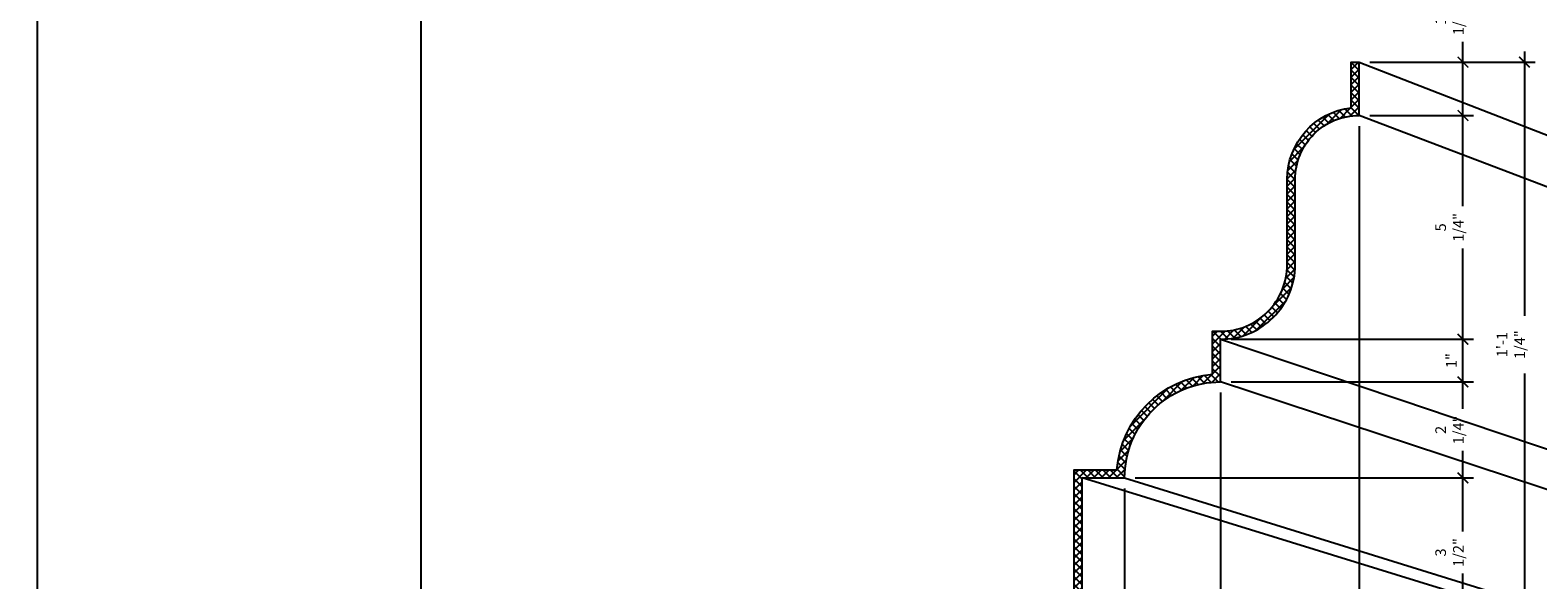
# Model space of a CAD drawing. Units: inches. Extents: x -576 to 6906, y -792 to 3577.
# Drawn here: x 6711 to 6746, y 2757 to 2770 of the extents above; entities that cross this region are included whole.
import ezdxf

# ---------------------------------------------------------------- set-up
doc = ezdxf.new("R2010")
doc.units = ezdxf.units.IN
doc.header["$LTSCALE"] = 0.5
doc.header["$MEASUREMENT"] = 0
doc.layers.add('CORNICE', color=6, linetype='Continuous')
doc.layers.add('CORNICE_ELEV', color=9, linetype='Continuous')
doc.layers.add('VIEWPORT', color=1, linetype='Continuous', plot=False)
doc.styles.get("Standard").update_dxf_attribs({"font": 'romans.shx', "width": 0.9, "oblique": 15})
doc.dimstyles.new('Standard-AFI$0', dxfattribs={"dimscale": 0, "dimtxt": 0.0625, "dimasz": 0.0625, "dimexe": 0.0625, "dimexo": 0.0625, "dimgap": 0.03125, "dimtad": 1, "dimdec": 4, "dimzin": 3, "dimdsep": 46, "dimlunit": 4, "dimtxsty": 'Standard', "dimblk": 'ARCHTICK', "dimcen": 0.0625, "dimdle": 0.0625, "dimadec": 0, "dimazin": 0, "dimtfac": 0.5, "dimtdec": 4, "dimtofl": 0, "dimtmove": 0, "dimatfit": 3, "dimldrblk": 'ARCHTICK', "dimfxl": 1, "dimtfill": 1, "dimfrac": 2, "dimtolj": 1, "dimtzin": 0, "dimarcsym": 0})

# ---------------------------------------------------------------- blocks, each defined once
blk = doc.blocks.new('_ArchTick')
at = {"color": 0, "linetype": 'ByBlock', "const_width": 0.15}
blk.add_lwpolyline([(-0.5, -0.5), (0.5, 0.5)], dxfattribs=at)
blk = doc.blocks.new('*D1514')
at = {"layer": 'DEFPOINTS', "color": 0, "transparency": 16777216}
for p in [(6736.5, 2759), (6744.436, 2759), (6735.5, 2755.5)]:
    blk.add_point(p, dxfattribs=at)
at = {"layer": 'VIEWPORT', "color": 0, "lineweight": -2, "transparency": 16777216}
for p, q in [((6736.75, 2759), (6744.686, 2759)), ((6744.436, 2755.25), (6744.436, 2759.25)), ((6735.75, 2755.5), (6744.686, 2755.5))]:
    blk.add_line(p, q, dxfattribs=at)
at = {"layer": 'VIEWPORT', "color": 0, "lineweight": -2, "transparency": 16777216, "xscale": 0.25, "yscale": 0.25, "zscale": 0.25}
for p, rotation in [((6744.436, 2759), 90), ((6744.436, 2755.5), 270)]:
    blk.add_blockref('_ArchTick', p, dxfattribs=dict(at, rotation=rotation))
at = {"layer": 'VIEWPORT', "color": 0, "transparency": 16777216, "insert": (6744.121, 2757.25), "char_height": 0.25, "attachment_point": 5, "rotation": 90, "bg_fill": 3, "box_fill_scale": 1.25, "bg_fill_color": 256, "bg_fill_true_color": 13158600, "bg_fill_transparency": 0}
blk.add_mtext('\\A1;3 1/2"', dxfattribs=at)
blk = doc.blocks.new('*D1515')
at = {"layer": 'DEFPOINTS', "color": 0, "transparency": 16777216}
for p in [(6738.75, 2761.25), (6744.436, 2761.25), (6736.5, 2759)]:
    blk.add_point(p, dxfattribs=at)
at = {"layer": 'VIEWPORT', "color": 0, "lineweight": -2, "transparency": 16777216}
for p, q in [((6744.436, 2758.75), (6744.436, 2761.5)), ((6739, 2761.25), (6744.686, 2761.25)), ((6736.75, 2759), (6744.686, 2759))]:
    blk.add_line(p, q, dxfattribs=at)
at = {"layer": 'VIEWPORT', "color": 0, "lineweight": -2, "transparency": 16777216, "xscale": 0.25, "yscale": 0.25, "zscale": 0.25}
for p, rotation in [((6744.436, 2761.25), 90), ((6744.436, 2759), 270)]:
    blk.add_blockref('_ArchTick', p, dxfattribs=dict(at, rotation=rotation))
at = {"layer": 'VIEWPORT', "color": 0, "transparency": 16777216, "insert": (6744.121, 2760.125), "char_height": 0.25, "attachment_point": 5, "rotation": 90, "bg_fill": 3, "box_fill_scale": 1.25, "bg_fill_color": 256, "bg_fill_true_color": 13158600, "bg_fill_transparency": 0}
blk.add_mtext('\\A1;2 1/4"', dxfattribs=at)
blk = doc.blocks.new('*D1516')
at = {"layer": 'DEFPOINTS', "color": 0, "transparency": 16777216}
for p in [(6738.75, 2762.25), (6744.436, 2762.25), (6738.75, 2761.25)]:
    blk.add_point(p, dxfattribs=at)
at = {"layer": 'VIEWPORT', "color": 0, "lineweight": -2, "transparency": 16777216}
for p, q in [((6744.436, 2761), (6744.436, 2762.5)), ((6739, 2762.25), (6744.686, 2762.25)), ((6739, 2761.25), (6744.686, 2761.25))]:
    blk.add_line(p, q, dxfattribs=at)
at = {"layer": 'VIEWPORT', "color": 0, "lineweight": -2, "transparency": 16777216, "xscale": 0.25, "yscale": 0.25, "zscale": 0.25}
for p, rotation in [((6744.436, 2762.25), 90), ((6744.436, 2761.25), 270)]:
    blk.add_blockref('_ArchTick', p, dxfattribs=dict(at, rotation=rotation))
at = {"layer": 'VIEWPORT', "color": 0, "transparency": 16777216, "insert": (6744.163, 2761.75), "char_height": 0.25, "attachment_point": 5, "rotation": 90, "bg_fill": 3, "box_fill_scale": 1.25, "bg_fill_color": 256, "bg_fill_true_color": 13158600, "bg_fill_transparency": 0}
blk.add_mtext('\\A1;1"', dxfattribs=at)
blk = doc.blocks.new('*D1517')
at = {"layer": 'DEFPOINTS', "color": 0, "transparency": 16777216}
for p in [(6742, 2767.5), (6744.436, 2767.5), (6738.75, 2762.25)]:
    blk.add_point(p, dxfattribs=at)
at = {"layer": 'VIEWPORT', "color": 0, "lineweight": -2, "transparency": 16777216}
for p, q in [((6742.25, 2767.5), (6744.686, 2767.5)), ((6744.436, 2762), (6744.436, 2767.75)), ((6739, 2762.25), (6744.686, 2762.25))]:
    blk.add_line(p, q, dxfattribs=at)
at = {"layer": 'VIEWPORT', "color": 0, "lineweight": -2, "transparency": 16777216, "xscale": 0.25, "yscale": 0.25, "zscale": 0.25}
for p, rotation in [((6744.436, 2767.5), 90), ((6744.436, 2762.25), 270)]:
    blk.add_blockref('_ArchTick', p, dxfattribs=dict(at, rotation=rotation))
at = {"layer": 'VIEWPORT', "color": 0, "transparency": 16777216, "insert": (6744.121, 2764.875), "char_height": 0.25, "attachment_point": 5, "rotation": 90, "bg_fill": 3, "box_fill_scale": 1.25, "bg_fill_color": 256, "bg_fill_true_color": 13158600, "bg_fill_transparency": 0}
blk.add_mtext('\\A1;5 1/4"', dxfattribs=at)
blk = doc.blocks.new('*D1518')
at = {"layer": 'DEFPOINTS', "color": 0, "transparency": 16777216}
for p in [(6742, 2768.75), (6744.436, 2768.75), (6742, 2767.5)]:
    blk.add_point(p, dxfattribs=at)
at = {"layer": 'VIEWPORT', "color": 0, "lineweight": -2, "transparency": 16777216}
for p, q in [((6744.436, 2768.75), (6744.436, 2770.441)), ((6742.25, 2768.75), (6744.686, 2768.75)), ((6744.436, 2767.25), (6744.436, 2768.75)), ((6742.25, 2767.5), (6744.686, 2767.5))]:
    blk.add_line(p, q, dxfattribs=at)
at = {"layer": 'VIEWPORT', "color": 0, "lineweight": -2, "transparency": 16777216, "xscale": 0.25, "yscale": 0.25, "zscale": 0.25}
for p, rotation in [((6744.436, 2768.75), 90), ((6744.436, 2767.5), 270)]:
    blk.add_blockref('_ArchTick', p, dxfattribs=dict(at, rotation=rotation))
at = {"layer": 'VIEWPORT', "color": 0, "transparency": 16777216, "insert": (6744.121, 2769.72), "char_height": 0.25, "attachment_point": 5, "rotation": 90, "bg_fill": 3, "box_fill_scale": 1.25, "bg_fill_color": 256, "bg_fill_true_color": 13158600, "bg_fill_transparency": 0}
blk.add_mtext('\\A1;1 1/4"', dxfattribs=at)
blk = doc.blocks.new('*D1519')
at = {"layer": 'DEFPOINTS', "color": 0, "transparency": 16777216}
for p in [(6742, 2768.75), (6735.5, 2755.5), (6745.876, 2755.5)]:
    blk.add_point(p, dxfattribs=at)
at = {"layer": 'VIEWPORT', "color": 0, "lineweight": -2, "transparency": 16777216}
for p, q in [((6745.876, 2769), (6745.876, 2755.25)), ((6742.25, 2768.75), (6746.126, 2768.75)), ((6735.75, 2755.5), (6746.126, 2755.5))]:
    blk.add_line(p, q, dxfattribs=at)
at = {"layer": 'VIEWPORT', "color": 0, "lineweight": -2, "transparency": 16777216, "xscale": 0.25, "yscale": 0.25, "zscale": 0.25}
for p, rotation in [((6745.876, 2768.75), 90), ((6745.876, 2755.5), 270)]:
    blk.add_blockref('_ArchTick', p, dxfattribs=dict(at, rotation=rotation))
at = {"layer": 'VIEWPORT', "color": 0, "transparency": 16777216, "insert": (6745.56, 2762.125), "char_height": 0.25, "attachment_point": 5, "rotation": 90, "bg_fill": 3, "box_fill_scale": 1.25, "bg_fill_color": 256, "bg_fill_true_color": 13158600, "bg_fill_transparency": 0}
blk.add_mtext('\\A1;1\'-1 1/4"', dxfattribs=at)
blk = doc.blocks.new('*D1527')
at = {"layer": 'DEFPOINTS', "color": 0, "transparency": 16777216}
for p in [(6742, 2767.5), (6738.75, 2761.25), (6738.75, 2734.463)]:
    blk.add_point(p, dxfattribs=at)
at = {"layer": 'VIEWPORT', "color": 0, "lineweight": -2, "transparency": 16777216}
for p, q in [((6742, 2767.25), (6742, 2734.213)), ((6738.75, 2761), (6738.75, 2734.213)), ((6742.25, 2734.463), (6738.5, 2734.463))]:
    blk.add_line(p, q, dxfattribs=at)
at = {"layer": 'VIEWPORT', "color": 0, "lineweight": -2, "transparency": 16777216, "xscale": 0.25, "yscale": 0.25, "zscale": 0.25, "rotation": 180}
blk.add_blockref('_ArchTick', (6738.75, 2734.463), dxfattribs=at)
at = {"layer": 'VIEWPORT', "color": 0, "lineweight": -2, "transparency": 16777216, "xscale": 0.25, "yscale": 0.25, "zscale": 0.25}
blk.add_blockref('_ArchTick', (6742, 2734.463), dxfattribs=at)
at = {"layer": 'VIEWPORT', "color": 0, "transparency": 16777216, "insert": (6740.375, 2734.778), "char_height": 0.25, "attachment_point": 5, "bg_fill": 3, "box_fill_scale": 1.25, "bg_fill_color": 256, "bg_fill_true_color": 13158600, "bg_fill_transparency": 0}
blk.add_mtext('\\A1;3 1/4"', dxfattribs=at)
blk = doc.blocks.new('*D1528')
at = {"layer": 'DEFPOINTS', "color": 0, "transparency": 16777216}
for p in [(6738.75, 2761.25), (6736.5, 2759), (6736.5, 2734.463)]:
    blk.add_point(p, dxfattribs=at)
at = {"layer": 'VIEWPORT', "color": 0, "lineweight": -2, "transparency": 16777216}
for p, q in [((6738.75, 2761), (6738.75, 2734.213)), ((6736.5, 2758.75), (6736.5, 2734.213)), ((6739, 2734.463), (6736.25, 2734.463))]:
    blk.add_line(p, q, dxfattribs=at)
at = {"layer": 'VIEWPORT', "color": 0, "lineweight": -2, "transparency": 16777216, "xscale": 0.25, "yscale": 0.25, "zscale": 0.25, "rotation": 180}
blk.add_blockref('_ArchTick', (6736.5, 2734.463), dxfattribs=at)
at = {"layer": 'VIEWPORT', "color": 0, "lineweight": -2, "transparency": 16777216, "xscale": 0.25, "yscale": 0.25, "zscale": 0.25}
blk.add_blockref('_ArchTick', (6738.75, 2734.463), dxfattribs=at)
at = {"layer": 'VIEWPORT', "color": 0, "transparency": 16777216, "insert": (6737.625, 2734.778), "char_height": 0.25, "attachment_point": 5, "bg_fill": 3, "box_fill_scale": 1.25, "bg_fill_color": 256, "bg_fill_true_color": 13158600, "bg_fill_transparency": 0}
blk.add_mtext('\\A1;2 1/4"', dxfattribs=at)
blk = doc.blocks.new('*D1529')
at = {"layer": 'DEFPOINTS', "color": 0, "transparency": 16777216}
for p in [(6736.5, 2759), (6735.5, 2755.5), (6735.5, 2734.463)]:
    blk.add_point(p, dxfattribs=at)
at = {"layer": 'VIEWPORT', "color": 0, "lineweight": -2, "transparency": 16777216}
for p, q in [((6736.5, 2758.75), (6736.5, 2734.213)), ((6735.5, 2755.25), (6735.5, 2734.213)), ((6736.75, 2734.463), (6735.25, 2734.463))]:
    blk.add_line(p, q, dxfattribs=at)
at = {"layer": 'VIEWPORT', "color": 0, "lineweight": -2, "transparency": 16777216, "xscale": 0.25, "yscale": 0.25, "zscale": 0.25, "rotation": 180}
blk.add_blockref('_ArchTick', (6735.5, 2734.463), dxfattribs=at)
at = {"layer": 'VIEWPORT', "color": 0, "lineweight": -2, "transparency": 16777216, "xscale": 0.25, "yscale": 0.25, "zscale": 0.25}
blk.add_blockref('_ArchTick', (6736.5, 2734.463), dxfattribs=at)
at = {"layer": 'VIEWPORT', "color": 0, "transparency": 16777216, "insert": (6736, 2734.737), "char_height": 0.25, "attachment_point": 5, "bg_fill": 3, "box_fill_scale": 1.25, "bg_fill_color": 256, "bg_fill_true_color": 13158600, "bg_fill_transparency": 0}
blk.add_mtext('\\A1;1"', dxfattribs=at)

msp = doc.modelspace()

# ---------------------------------------------------------------- linework, layer by layer
at = {"layer": 'VIEWPORT'}
msp.add_lwpolyline([(6504, 2736), (6720, 2736), (6720, 2844), (6504, 2844)], close=True, dxfattribs=at)

# ---------------------------------------------------------------- dimensions: what is measured, and where the dimension line sits
dim = msp.add_linear_dim(base=(6744.43642881, 2759), p1=(6735.5, 2755.5), p2=(6736.5, 2759), angle=90, dimstyle='Standard-AFI$0', override={"dimscale": 4}, dxfattribs=at)
dim.commit()
dim.dimension.update_dxf_attribs({"geometry": '*D1514', "text_midpoint": (6744.12095262, 2757.25)})

# ---------------------------------------------------------------- next in the draw order: dimensions: what is measured, and where the dimension line sits
dim = msp.add_linear_dim(base=(6744.43642881, 2761.25), p1=(6736.5, 2759), p2=(6738.75, 2761.25), angle=90, dimstyle='Standard-AFI$0', override={"dimscale": 4}, dxfattribs=at)
dim.commit()
dim.dimension.update_dxf_attribs({"geometry": '*D1515', "text_midpoint": (6744.12095262, 2760.125)})

# ---------------------------------------------------------------- next in the draw order: dimensions: what is measured, and where the dimension line sits
dim = msp.add_linear_dim(base=(6744.43642881, 2762.25), p1=(6738.75, 2761.25), p2=(6738.75, 2762.25), angle=90, dimstyle='Standard-AFI$0', override={"dimscale": 4}, dxfattribs=at)
dim.commit()
dim.dimension.update_dxf_attribs({"geometry": '*D1516', "text_midpoint": (6744.16261929, 2761.75)})

# ---------------------------------------------------------------- next in the draw order: dimensions: what is measured, and where the dimension line sits
dim = msp.add_linear_dim(base=(6744.43642881, 2767.5), p1=(6738.75, 2762.25), p2=(6742, 2767.5), angle=90, dimstyle='Standard-AFI$0', override={"dimscale": 4}, dxfattribs=at)
dim.commit()
dim.dimension.update_dxf_attribs({"geometry": '*D1517', "text_midpoint": (6744.12095262, 2764.875)})

# ---------------------------------------------------------------- next in the draw order: dimensions: what is measured, and where the dimension line sits
dim = msp.add_linear_dim(base=(6744.43642881, 2768.75), p1=(6742, 2767.5), p2=(6742, 2768.75), angle=90, dimstyle='Standard-AFI$0', override={"dimscale": 4}, dxfattribs=at)
dim.commit()
dim.dimension.update_dxf_attribs({"geometry": '*D1518', "text_midpoint": (6744.12095262, 2769.72042131)})

# ---------------------------------------------------------------- next in the draw order: dimensions: what is measured, and where the dimension line sits
dim = msp.add_linear_dim(base=(6745.87571477, 2755.5), p1=(6742, 2768.75), p2=(6735.5, 2755.5), angle=90, dimstyle='Standard-AFI$0', override={"dimscale": 4}, dxfattribs=at)
dim.commit()
dim.dimension.update_dxf_attribs({"geometry": '*D1519', "text_midpoint": (6745.56023858, 2762.125)})

# ---------------------------------------------------------------- next in the draw order: hatches: boundary and pattern name
h = msp.add_hatch(dxfattribs=at)
h.set_pattern_fill('ANSI37', color=256, style=0)
h.set_pattern_definition([(45, (6305.96334, 837.37318), (-0.088388348, 0.088388348), []), (135, (6305.96334, 837.37318), (-0.088388348, -0.088388348), [])])
edge = h.paths.add_edge_path()
edge.add_line((6720, 2736), (6720, 2736.1875))
edge.add_line((6720, 2736.1875), (6721.5625, 2736.1875))
edge.add_line((6721.5625, 2736.1875), (6721.5625, 2737.6875))
edge.add_line((6721.5625, 2737.6875), (6721.75, 2737.6875))
edge.add_arc((6721.75, 2738), 0.3125, 270, 450)
edge.add_line((6721.75, 2738.3125), (6721.5625, 2738.3125))
edge.add_line((6721.5625, 2738.3125), (6721.5625, 2747.1875))
edge.add_line((6721.5625, 2747.1875), (6722.31972224, 2747.1875))
edge.add_arc((6724.75, 2747), 2.4375, 94.411725786, 175.588274214, ccw=False)
edge.add_line((6724.5625, 2749.43027776), (6724.5625, 2750.4375))
edge.add_line((6724.5625, 2750.4375), (6724.75, 2750.4375))
edge.add_arc((6724.75, 2752), 1.5625, 270, 366.892102579)
edge.add_line((6726.30120921, 2752.1875), (6727.0625, 2752.1875))
edge.add_line((6727.0625, 2752.1875), (6727.0625, 2756.1875))
edge.add_line((6727.0625, 2756.1875), (6733.82766504, 2756.1875))
edge.add_line((6733.82766504, 2756.1875), (6734.32766504, 2755.6875))
edge.add_line((6734.32766504, 2755.6875), (6735.3125, 2755.6875))
edge.add_line((6735.3125, 2755.6875), (6735.3125, 2759.1875))
edge.add_line((6735.3125, 2759.1875), (6736.31972224, 2759.1875))
edge.add_arc((6738.75, 2759), 2.4375, 94.411725786, 175.588274214, ccw=False)
edge.add_line((6738.5625, 2761.43027776), (6738.5625, 2762.4375))
edge.add_line((6738.5625, 2762.4375), (6738.75, 2762.4375))
edge.add_arc((6738.75, 2764), 1.5625, 270, 360)
edge.add_line((6740.3125, 2764), (6740.3125, 2766))
edge.add_arc((6742, 2766), 1.6875, 96.379370208, 180, ccw=False)
edge.add_line((6741.8125, 2767.67705098), (6741.8125, 2768.75))
edge.add_line((6741.8125, 2768.75), (6742, 2768.75))
edge.add_line((6742, 2768.75), (6742, 2767.5))
edge.add_arc((6742, 2766), 1.5, 90, 180)
edge.add_line((6740.5, 2766), (6740.5, 2764))
edge.add_arc((6738.75, 2764), 1.75, -90, 0, ccw=False)
edge.add_line((6738.75, 2762.25), (6738.75, 2761.25))
edge.add_arc((6738.75, 2759), 2.25, 90, 180)
edge.add_line((6736.5, 2759), (6735.5, 2759))
edge.add_line((6735.5, 2759), (6735.5, 2755.5))
edge.add_line((6735.5, 2755.5), (6734.25, 2755.5))
edge.add_line((6734.25, 2755.5), (6733.75, 2756))
edge.add_line((6733.75, 2756), (6727.25, 2756))
edge.add_line((6727.25, 2756), (6727.25, 2752))
edge.add_line((6727.25, 2752), (6726.5, 2752))
edge.add_arc((6724.75, 2752), 1.75, -90, 0, ccw=False)
edge.add_line((6724.75, 2750.25), (6724.75, 2749.25))
edge.add_arc((6724.75, 2747), 2.25, 90, 180)
edge.add_line((6722.5, 2747), (6721.75, 2747))
edge.add_line((6721.75, 2747), (6721.75, 2738.5))
edge.add_arc((6721.75, 2738), 0.5, -90, 90, ccw=False)
edge.add_line((6721.75, 2737.5), (6721.75, 2736))
edge.add_line((6721.75, 2736), (6720, 2736))

# ---------------------------------------------------------------- next in the draw order: linework, layer by layer
at = {"layer": 'CORNICE'}
for points in [[(6720, 2736), (6721.75, 2736), (6721.75, 2737.5, 1), (6721.75, 2738.5), (6721.75, 2747), (6722.5, 2747, -0.4142135624), (6724.75, 2749.25), (6724.75, 2750.25, 0.4142135624), (6726.5, 2752), (6727.25, 2752), (6727.25, 2756), (6733.75, 2756), (6734.25, 2755.5), (6735.5, 2755.5), (6735.5, 2759), (6736.5, 2759, -0.4142135624), (6738.75, 2761.25), (6738.75, 2762.25, 0.4142135624), (6740.5, 2764), (6740.5, 2766, -0.4142135624), (6742, 2767.5), (6742, 2768.75)], [(6735.3125, 2755.6875), (6735.3125, 2759.1875), (6736.31972224, 2759.1875, -0.3697949081), (6738.5625, 2761.43027776), (6738.5625, 2762.4375), (6738.75, 2762.4375, 0.4142135624), (6740.3125, 2764), (6740.3125, 2766, -0.3819660113), (6741.8125, 2767.67705098), (6741.8125, 2768.75), (6742, 2768.75)]]:
    msp.add_lwpolyline(points, format="xyb", dxfattribs=at)

# ---------------------------------------------------------------- next in the draw order: dimensions: what is measured, and where the dimension line sits
at = {"layer": 'VIEWPORT'}
dim = msp.add_linear_dim(base=(6738.75, 2734.46280202), p1=(6742, 2767.5), p2=(6738.75, 2761.25), angle=180, dimstyle='Standard-AFI$0', override={"dimscale": 4}, dxfattribs=at)
dim.commit()
dim.dimension.update_dxf_attribs({"geometry": '*D1527', "text_midpoint": (6740.375, 2734.77827821)})

# ---------------------------------------------------------------- next in the draw order: linework, layer by layer
at = {"layer": 'CORNICE_ELEV'}
for p, q in [((6742, 2768.75), (6888, 2712)), ((6888, 2712), (6742, 2767.5))]:
    msp.add_line(p, q, dxfattribs=at)

# ---------------------------------------------------------------- next in the draw order: dimensions: what is measured, and where the dimension line sits
at = {"layer": 'VIEWPORT'}
dim = msp.add_linear_dim(base=(6736.5, 2734.46280202), p1=(6738.75, 2761.25), p2=(6736.5, 2759), angle=180, dimstyle='Standard-AFI$0', override={"dimscale": 4}, dxfattribs=at)
dim.commit()
dim.dimension.update_dxf_attribs({"geometry": '*D1528', "text_midpoint": (6737.625, 2734.77827821)})

# ---------------------------------------------------------------- next in the draw order: linework, layer by layer
at = {"layer": 'CORNICE_ELEV'}
for p, q in [((6738.75, 2762.25), (6888, 2712)), ((6888, 2712), (6738.75, 2761.25))]:
    msp.add_line(p, q, dxfattribs=at)

# ---------------------------------------------------------------- next in the draw order: dimensions: what is measured, and where the dimension line sits
at = {"layer": 'VIEWPORT'}
dim = msp.add_linear_dim(base=(6735.5, 2734.46280202), p1=(6736.5, 2759), p2=(6735.5, 2755.5), angle=180, dimstyle='Standard-AFI$0', override={"dimscale": 4}, dxfattribs=at)
dim.commit()
dim.dimension.update_dxf_attribs({"geometry": '*D1529', "text_midpoint": (6736, 2734.73661155)})

# ---------------------------------------------------------------- next in the draw order: linework, layer by layer
at = {"layer": 'CORNICE_ELEV'}
for p, q in [((6888, 2712), (6735.5, 2759)), ((6736.5, 2759), (6888, 2712))]:
    msp.add_line(p, q, dxfattribs=at)
at = {"layer": 'VIEWPORT'}
msp.add_lwpolyline([(6711, 2789.65838648), (6763, 2789.65838648), (6763, 2727.40838648), (6711, 2727.40838648)], close=True, dxfattribs=at)

doc.saveas('drawing.dxf')
